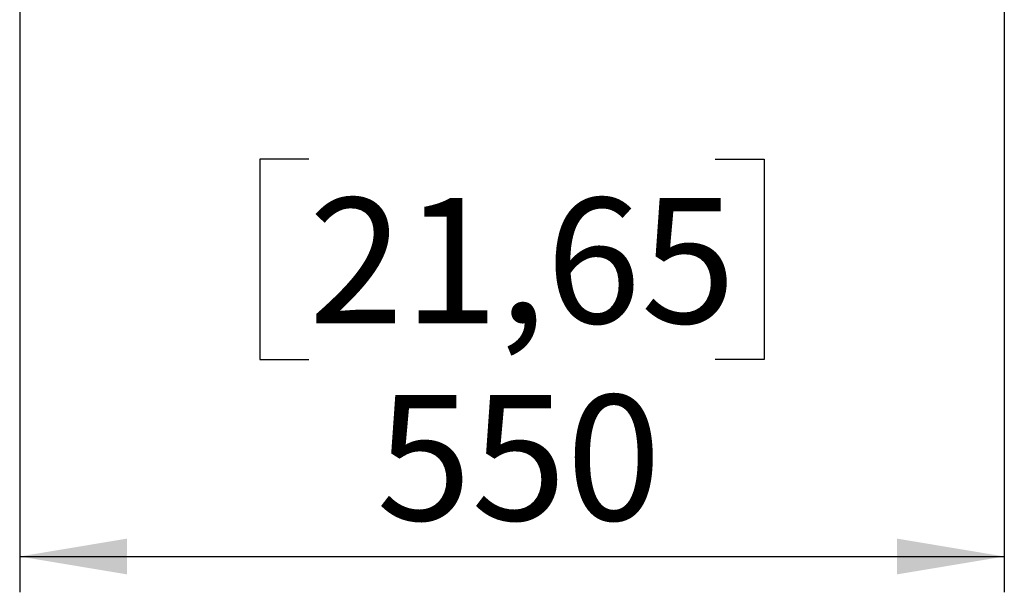
# Model space of a CAD drawing. Units: millimetres. Extents: x 0 to 8400, y 0 to 5940.
# Drawn here: x 3550 to 4100, y 2714 to 3034 of the extents above; entities that cross this region are included whole.
import ezdxf

# ---------------------------------------------------------------- set-up
doc = ezdxf.new("R2010")
doc.units = ezdxf.units.MM
doc.header["$LTSCALE"] = 20
doc.layers.add('COTES', color=7, linetype='Continuous')
doc.styles.add('SLDTEXTSTYLE0', font='TXT', dxfattribs={"width": 0.663})
doc.dimstyles.new('SLDDIMSTYLE2', dxfattribs={"dimtxt": 70, "dimasz": 60, "dimexe": 0, "dimexo": 0.0625, "dimgap": 17.5, "dimtad": 1, "dimdec": 1, "dimrnd": 1e-09, "dimzin": 12, "dimdsep": 46, "dimtxsty": 'SLDTEXTSTYLE0', "dimsah": 1, "dimcen": 0.09, "dimadec": 0, "dimazin": 3, "dimtfac": 1, "dimtofl": 0, "dimtmove": 0, "dimatfit": 3, "dimfxl": 1, "dimfrac": 2, "dimtolj": 1, "dimtzin": 12, "dimarcsym": 0})

# ---------------------------------------------------------------- blocks, each defined once
blk = doc.blocks.new('_D_10')
at = {"layer": 'COTES'}
for p, q in [((3549.74, 3043.88), (3549.74, 2713.63)), ((4099.74, 3043.88), (4099.74, 2713.63)), ((3711.18, 2955.54), (3683.84, 2955.54)), ((3683.84, 2955.54), (3683.84, 2843.74)), ((3938.3, 2955.54), (3965.64, 2955.54)), ((3965.64, 2955.54), (3965.64, 2843.74)), ((3683.84, 2843.74), (3711.18, 2843.74)), ((3965.64, 2843.74), (3938.3, 2843.74)), ((3549.74, 2733.63), (4099.74, 2733.63))]:
    blk.add_line(p, q, dxfattribs=at)
for points in [[(3549.74, 2733.63), (3609.74, 2723.63), (3609.74, 2743.63)], [(4099.74, 2733.63), (4039.74, 2743.63), (4039.74, 2723.63)]]:
    blk.add_solid(points, dxfattribs=at)
at = {"layer": 'COTES', "char_height": 70, "attachment_point": 1, "style": 'SLDTEXTSTYLE0'}
for s, insert in [('21,65', (3711.18, 2933.97)), ('550', (3749.05, 2823.87))]:
    blk.add_mtext(s, dxfattribs=dict(at, insert=insert))

msp = doc.modelspace()

# ---------------------------------------------------------------- dimensions: what is measured, and where the dimension line sits
at = {"layer": 'COTES'}
dim = msp.add_linear_dim(base=(4099.74, 2733.63), p1=(3549.74, 3063.88), p2=(4099.74, 3063.88), dimstyle='SLDDIMSTYLE2', dxfattribs=at)
dim.commit()
dim.dimension.update_dxf_attribs({"geometry": '_D_10', "text_midpoint": (3824.74, 2733.63), "dimtype": 160})

doc.saveas('drawing.dxf')
